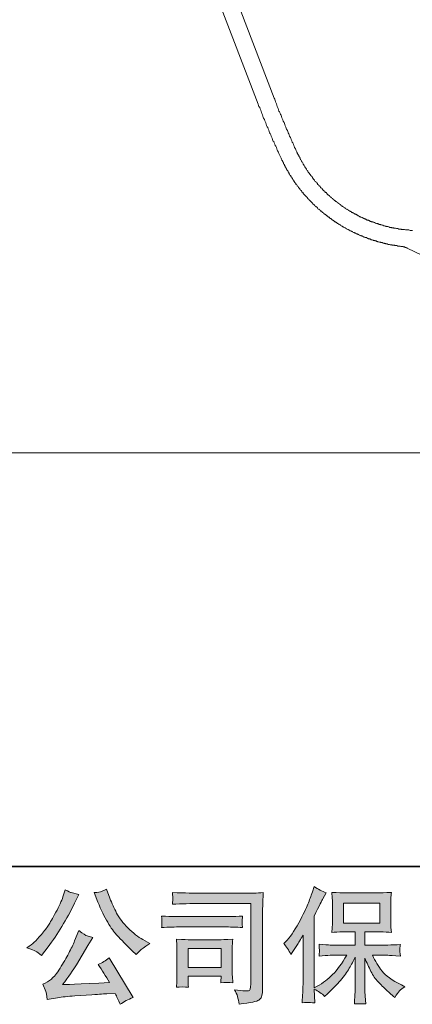
# Model space of a CAD drawing. Units: inches. Extents: x 141.8 to 229.8, y -218.3 to -153.9.
# Drawn here: x 151 to 157.6, y -218.2 to -201.9 of the extents above; entities that cross this region are included whole.
import ezdxf

# ---------------------------------------------------------------- set-up
doc = ezdxf.new("R2010")
doc.units = ezdxf.units.IN
doc.header["$MEASUREMENT"] = 0
doc.layers.add('图层 1', color=7, linetype='Continuous')

msp = doc.modelspace()

# ---------------------------------------------------------------- hatches: boundary and pattern name
at = {"layer": '图层 1'}
h = msp.add_hatch(color=256, dxfattribs=at)
h.dxf.hatch_style = 2
edge = h.paths.add_edge_path()
edge.add_spline(control_points=[(152.344, -216.532), (152.396, -216.663), (152.45, -216.775), (152.506, -216.869), (152.562, -216.962), (152.609, -217.031), (152.649, -217.073), (152.689, -217.116), (152.777, -217.205), (152.912, -217.34), (152.912, -217.34), (152.978, -217.406), (152.978, -217.406), (152.978, -217.406), (153.048, -217.334), (153.048, -217.334), (153.058, -217.323), (153.11, -217.286), (153.203, -217.222), (153.203, -217.222), (153.09, -217.156), (153.09, -217.156), (153.01, -217.111), (152.928, -217.047), (152.844, -216.964), (152.76, -216.881), (152.696, -216.798), (152.654, -216.716), (152.611, -216.634), (152.574, -216.552), (152.542, -216.468), (152.542, -216.468), (152.484, -216.319), (152.484, -216.319), (152.484, -216.319), (152.403, -216.356), (152.403, -216.356), (152.388, -216.364), (152.347, -216.371), (152.279, -216.375), (152.279, -216.375), (152.344, -216.532), (152.344, -216.532)], knot_values=[0, 0, 0, 0, 1, 1, 1, 2, 2, 2, 3, 3, 3, 4, 4, 4, 5, 5, 5, 6, 6, 6, 7, 7, 7, 8, 8, 8, 9, 9, 9, 10, 10, 10, 11, 11, 11, 12, 12, 12, 13, 13, 13, 14, 14, 14, 14], degree=3, periodic=0)
edge = h.paths.add_edge_path()
edge.add_spline(control_points=[(151.309, -217.348), (151.335, -217.363), (151.367, -217.387), (151.407, -217.419), (151.407, -217.419), (151.515, -217.278), (151.515, -217.278), (151.676, -217.066), (151.823, -216.823), (151.957, -216.55), (151.957, -216.55), (152.027, -216.406), (152.027, -216.406), (152.027, -216.406), (151.899, -216.375), (151.899, -216.375), (151.888, -216.373), (151.855, -216.358), (151.8, -216.327), (151.8, -216.327), (151.763, -216.443), (151.763, -216.443), (151.739, -216.515), (151.7, -216.601), (151.645, -216.702), (151.59, -216.803), (151.548, -216.876), (151.521, -216.918), (151.493, -216.961), (151.455, -217.011), (151.405, -217.07), (151.355, -217.129), (151.316, -217.171), (151.287, -217.197), (151.258, -217.224), (151.218, -217.256), (151.165, -217.295), (151.236, -217.315), (151.284, -217.333), (151.309, -217.348)], knot_values=[0, 0, 0, 0, 1, 1, 1, 2, 2, 2, 3, 3, 3, 4, 4, 4, 5, 5, 5, 6, 6, 6, 7, 7, 7, 8, 8, 8, 9, 9, 9, 10, 10, 10, 11, 11, 11, 12, 12, 12, 13, 13, 13, 13], degree=3, periodic=0)
edge = h.paths.add_edge_path()
edge.add_spline(control_points=[(151.957, -217.177), (151.932, -217.237), (151.9, -217.306), (151.859, -217.383), (151.818, -217.461), (151.77, -217.543), (151.715, -217.63), (151.66, -217.718), (151.612, -217.778), (151.57, -217.812), (151.528, -217.846), (151.481, -217.875), (151.43, -217.898), (151.43, -217.898), (151.477, -218.02), (151.477, -218.02), (151.483, -218.034), (151.491, -218.077), (151.502, -218.15), (151.502, -218.15), (151.672, -218.121), (151.672, -218.121), (151.745, -218.109), (151.841, -218.099), (151.961, -218.09), (151.961, -218.09), (152.244, -218.072), (152.244, -218.072), (152.377, -218.062), (152.459, -218.057), (152.49, -218.055), (152.49, -218.055), (152.629, -218.051), (152.629, -218.051), (152.656, -218.103), (152.684, -218.163), (152.711, -218.231), (152.775, -218.187), (152.847, -218.15), (152.928, -218.119), (152.928, -218.119), (152.53, -217.46), (152.53, -217.46), (152.472, -217.507), (152.411, -217.543), (152.348, -217.569), (152.41, -217.663), (152.473, -217.764), (152.538, -217.871), (152.024, -217.893), (151.763, -217.904), (151.756, -217.904), (151.856, -217.771), (151.932, -217.661), (151.986, -217.576), (151.986, -217.576), (152.176, -217.253), (152.176, -217.253), (152.176, -217.253), (152.257, -217.123), (152.257, -217.123), (152.257, -217.123), (152.166, -217.094), (152.166, -217.094), (152.144, -217.089), (152.097, -217.059), (152.025, -217.005), (152.025, -217.005), (151.957, -217.177), (151.957, -217.177)], knot_values=[0, 0, 0, 0, 1, 1, 1, 2, 2, 2, 3, 3, 3, 4, 4, 4, 5, 5, 5, 6, 6, 6, 7, 7, 7, 8, 8, 8, 9, 9, 9, 10, 10, 10, 11, 11, 11, 12, 12, 12, 13, 13, 13, 14, 14, 14, 15, 15, 15, 16, 16, 16, 17, 17, 17, 18, 18, 18, 19, 19, 19, 20, 20, 20, 21, 21, 21, 22, 22, 22, 23, 23, 23, 23], degree=3, periodic=0)
h = msp.add_hatch(color=256, dxfattribs=at)
h.dxf.hatch_style = 2
edge = h.paths.add_edge_path()
edge.add_spline(control_points=[(154.043, -216.557), (154.043, -216.557), (154.88, -216.557), (154.88, -216.557), (154.88, -216.557), (154.88, -217.901), (154.88, -217.901), (154.88, -217.901), (154.878, -217.936), (154.878, -217.936), (154.876, -217.959), (154.873, -217.978), (154.867, -217.992), (154.86, -218.006), (154.836, -218.011), (154.793, -218.008), (154.738, -218.007), (154.677, -218.002), (154.609, -217.992), (154.634, -218.03), (154.652, -218.068), (154.662, -218.103), (154.672, -218.139), (154.681, -218.181), (154.688, -218.228), (154.88, -218.204), (154.989, -218.182), (155.015, -218.161), (155.04, -218.141), (155.055, -218.124), (155.059, -218.112), (155.063, -218.101), (155.067, -218.084), (155.071, -218.061), (155.074, -218.038), (155.075, -218.024), (155.075, -218.017), (155.075, -218.017), (155.075, -216.83), (155.075, -216.83), (155.075, -216.77), (155.077, -216.705), (155.079, -216.635), (155.081, -216.566), (155.084, -216.479), (155.088, -216.376), (154.98, -216.383), (154.878, -216.386), (154.783, -216.386), (154.783, -216.386), (154.045, -216.386), (154.045, -216.386), (153.95, -216.386), (153.795, -216.382), (153.58, -216.374), (153.585, -216.427), (153.588, -216.46), (153.588, -216.473), (153.586, -216.483), (153.584, -216.515), (153.58, -216.57), (153.734, -216.561), (153.888, -216.557), (154.043, -216.557)], knot_values=[0, 0, 0, 0, 1, 1, 1, 2, 2, 2, 3, 3, 3, 4, 4, 4, 5, 5, 5, 6, 6, 6, 7, 7, 7, 8, 8, 8, 9, 9, 9, 10, 10, 10, 11, 11, 11, 12, 12, 12, 13, 13, 13, 14, 14, 14, 15, 15, 15, 16, 16, 16, 17, 17, 17, 18, 18, 18, 19, 19, 19, 20, 20, 20, 21, 21, 21, 21], degree=3, periodic=0)
edge = h.paths.add_edge_path()
edge.add_spline(control_points=[(153.725, -216.946), (153.725, -216.946), (154.436, -216.946), (154.436, -216.946), (154.533, -216.946), (154.636, -216.949), (154.746, -216.956), (154.746, -216.956), (154.74, -216.898), (154.74, -216.898), (154.739, -216.898), (154.739, -216.885), (154.74, -216.86), (154.74, -216.86), (154.74, -216.827), (154.74, -216.827), (154.74, -216.814), (154.742, -216.794), (154.746, -216.765), (154.579, -216.772), (154.477, -216.775), (154.44, -216.775), (154.44, -216.775), (153.727, -216.775), (153.727, -216.775), (153.687, -216.775), (153.578, -216.772), (153.4, -216.765), (153.403, -216.817), (153.405, -216.849), (153.407, -216.863), (153.407, -216.874), (153.407, -216.886), (153.406, -216.898), (153.405, -216.909), (153.403, -216.929), (153.4, -216.956), (153.515, -216.949), (153.623, -216.946), (153.725, -216.946)], knot_values=[0, 0, 0, 0, 1, 1, 1, 2, 2, 2, 3, 3, 3, 4, 4, 4, 5, 5, 5, 6, 6, 6, 7, 7, 7, 8, 8, 8, 9, 9, 9, 10, 10, 10, 11, 11, 11, 12, 12, 12, 13, 13, 13, 13], degree=3, periodic=0)
edge = h.paths.add_edge_path()
edge.add_spline(control_points=[(153.847, -217.948), (153.843, -217.899), (153.841, -217.862), (153.841, -217.839), (153.841, -217.839), (153.841, -217.764), (153.841, -217.764), (153.841, -217.764), (154.389, -217.764), (154.389, -217.764), (154.389, -217.764), (154.389, -217.791), (154.389, -217.791), (154.389, -217.794), (154.389, -217.804), (154.386, -217.821), (154.384, -217.838), (154.383, -217.855), (154.383, -217.872), (154.447, -217.864), (154.514, -217.864), (154.582, -217.872), (154.582, -217.872), (154.576, -217.764), (154.576, -217.764), (154.575, -217.744), (154.574, -217.711), (154.574, -217.665), (154.574, -217.665), (154.574, -217.348), (154.574, -217.348), (154.574, -217.312), (154.575, -217.281), (154.575, -217.255), (154.576, -217.228), (154.578, -217.193), (154.582, -217.148), (154.46, -217.155), (154.386, -217.158), (154.358, -217.158), (154.358, -217.158), (153.868, -217.158), (153.868, -217.158), (153.844, -217.158), (153.77, -217.155), (153.646, -217.148), (153.646, -217.148), (153.654, -217.254), (153.654, -217.254), (153.655, -217.27), (153.656, -217.304), (153.656, -217.354), (153.656, -217.354), (153.656, -217.733), (153.656, -217.733), (153.656, -217.779), (153.655, -217.815), (153.654, -217.841), (153.653, -217.867), (153.65, -217.903), (153.646, -217.948), (153.711, -217.94), (153.778, -217.94), (153.847, -217.948)], knot_values=[0, 0, 0, 0, 1, 1, 1, 2, 2, 2, 3, 3, 3, 4, 4, 4, 5, 5, 5, 6, 6, 6, 7, 7, 7, 8, 8, 8, 9, 9, 9, 10, 10, 10, 11, 11, 11, 12, 12, 12, 13, 13, 13, 14, 14, 14, 15, 15, 15, 16, 16, 16, 17, 17, 17, 18, 18, 18, 19, 19, 19, 20, 20, 20, 21, 21, 21, 21], degree=3, periodic=0)
h.paths.add_polyline_path([(153.841, -217.304), (154.389, -217.304), (154.389, -217.618), (153.841, -217.618)])
h = msp.add_hatch(color=256, dxfattribs=at)
h.dxf.hatch_style = 2
edge = h.paths.add_edge_path()
edge.add_spline(control_points=[(155.429, -217.223), (155.429, -217.223), (155.46, -217.192), (155.46, -217.192), (155.529, -217.123), (155.602, -217.018), (155.678, -216.878), (155.755, -216.737), (155.806, -216.634), (155.831, -216.568), (155.856, -216.502), (155.881, -216.433), (155.905, -216.363), (155.905, -216.363), (155.934, -216.272), (155.934, -216.272), (155.999, -216.319), (156.065, -216.355), (156.132, -216.38), (156.132, -216.38), (156.079, -216.481), (156.079, -216.481), (156.069, -216.497), (156.021, -216.592), (155.934, -216.764), (155.934, -216.764), (155.934, -217.959), (155.934, -217.959), (155.934, -217.959), (155.982, -217.932), (155.982, -217.932), (156.08, -217.877), (156.167, -217.811), (156.241, -217.736), (156.316, -217.66), (156.395, -217.554), (156.477, -217.417), (156.477, -217.417), (156.199, -217.417), (156.199, -217.417), (156.15, -217.417), (156.089, -217.421), (156.017, -217.43), (156.018, -217.405), (156.019, -217.386), (156.021, -217.37), (156.022, -217.355), (156.022, -217.343), (156.021, -217.334), (156.021, -217.325), (156.019, -217.291), (156.015, -217.232), (156.108, -217.242), (156.169, -217.246), (156.199, -217.246), (156.199, -217.246), (156.615, -217.246), (156.615, -217.246), (156.615, -217.246), (156.615, -217.029), (156.615, -217.029), (156.615, -217.029), (156.417, -217.029), (156.417, -217.029), (156.341, -217.029), (156.278, -217.032), (156.227, -217.039), (156.231, -217.001), (156.234, -216.972), (156.235, -216.952), (156.236, -216.932), (156.237, -216.905), (156.237, -216.872), (156.237, -216.872), (156.237, -216.546), (156.237, -216.546), (156.237, -216.506), (156.236, -216.478), (156.235, -216.464), (156.235, -216.464), (156.227, -216.371), (156.227, -216.371), (156.34, -216.377), (156.403, -216.381), (156.417, -216.381), (156.417, -216.381), (157.024, -216.381), (157.024, -216.381), (157.037, -216.381), (157.102, -216.377), (157.218, -216.371), (157.212, -216.412), (157.209, -216.444), (157.209, -216.468), (157.208, -216.49), (157.207, -216.517), (157.207, -216.546), (157.207, -216.546), (157.207, -216.872), (157.207, -216.872), (157.207, -216.915), (157.208, -216.942), (157.209, -216.954), (157.209, -216.954), (157.218, -217.039), (157.218, -217.039), (157.167, -217.032), (157.101, -217.029), (157.022, -217.029), (157.022, -217.029), (156.777, -217.029), (156.777, -217.029), (156.777, -217.029), (156.777, -217.246), (156.777, -217.246), (156.777, -217.246), (157.156, -217.246), (157.156, -217.246), (157.222, -217.246), (157.293, -217.243), (157.369, -217.236), (157.363, -217.265), (157.36, -217.286), (157.357, -217.299), (157.355, -217.312), (157.355, -217.322), (157.355, -217.33), (157.356, -217.337), (157.36, -217.371), (157.369, -217.432), (157.253, -217.422), (157.182, -217.417), (157.156, -217.417), (157.156, -217.417), (156.901, -217.417), (156.901, -217.417), (156.947, -217.514), (157, -217.6), (157.061, -217.678), (157.121, -217.755), (157.229, -217.832), (157.383, -217.909), (157.383, -217.909), (157.439, -217.938), (157.439, -217.938), (157.402, -217.963), (157.373, -217.986), (157.352, -218.008), (157.331, -218.03), (157.306, -218.066), (157.275, -218.116), (157.275, -218.116), (157.247, -218.093), (157.247, -218.093), (157.231, -218.082), (157.197, -218.051), (157.143, -218.001), (157.088, -217.951), (157.039, -217.903), (156.996, -217.858), (156.952, -217.812), (156.912, -217.754), (156.877, -217.685), (156.841, -217.615), (156.808, -217.541), (156.777, -217.463), (156.777, -217.463), (156.777, -217.986), (156.777, -217.986), (156.777, -218.026), (156.779, -218.061), (156.781, -218.093), (156.781, -218.093), (156.792, -218.225), (156.792, -218.225), (156.762, -218.224), (156.739, -218.223), (156.724, -218.221), (156.709, -218.22), (156.668, -218.221), (156.602, -218.225), (156.605, -218.172), (156.608, -218.126), (156.611, -218.09), (156.613, -218.053), (156.615, -218.019), (156.615, -217.986), (156.615, -217.986), (156.615, -217.448), (156.615, -217.448), (156.586, -217.509), (156.553, -217.57), (156.518, -217.633), (156.482, -217.696), (156.434, -217.762), (156.373, -217.833), (156.312, -217.903), (156.24, -217.977), (156.154, -218.056), (156.154, -218.056), (156.107, -218.099), (156.107, -218.099), (156.063, -218.052), (156.005, -218.013), (155.933, -217.979), (155.933, -217.979), (155.948, -218.207), (155.948, -218.207), (155.884, -218.203), (155.847, -218.2), (155.835, -218.199), (155.824, -218.199), (155.79, -218.201), (155.735, -218.207), (155.739, -218.139), (155.742, -218.084), (155.745, -218.039), (155.748, -217.995), (155.749, -217.95), (155.749, -217.903), (155.749, -217.903), (155.749, -217.082), (155.749, -217.082), (155.709, -217.154), (155.675, -217.212), (155.646, -217.256), (155.646, -217.256), (155.582, -217.353), (155.582, -217.353), (155.582, -217.353), (155.549, -217.405), (155.549, -217.405), (155.512, -217.332), (155.472, -217.271), (155.429, -217.223)], knot_values=[0, 0, 0, 0, 1, 1, 1, 2, 2, 2, 3, 3, 3, 4, 4, 4, 5, 5, 5, 6, 6, 6, 7, 7, 7, 8, 8, 8, 9, 9, 9, 10, 10, 10, 11, 11, 11, 12, 12, 12, 13, 13, 13, 14, 14, 14, 15, 15, 15, 16, 16, 16, 17, 17, 17, 18, 18, 18, 19, 19, 19, 20, 20, 20, 21, 21, 21, 22, 22, 22, 23, 23, 23, 24, 24, 24, 25, 25, 25, 26, 26, 26, 27, 27, 27, 28, 28, 28, 29, 29, 29, 30, 30, 30, 31, 31, 31, 32, 32, 32, 33, 33, 33, 34, 34, 34, 35, 35, 35, 36, 36, 36, 37, 37, 37, 38, 38, 38, 39, 39, 39, 40, 40, 40, 41, 41, 41, 42, 42, 42, 43, 43, 43, 44, 44, 44, 45, 45, 45, 46, 46, 46, 47, 47, 47, 48, 48, 48, 49, 49, 49, 50, 50, 50, 51, 51, 51, 52, 52, 52, 53, 53, 53, 54, 54, 54, 55, 55, 55, 56, 56, 56, 57, 57, 57, 58, 58, 58, 59, 59, 59, 60, 60, 60, 61, 61, 61, 62, 62, 62, 63, 63, 63, 64, 64, 64, 65, 65, 65, 66, 66, 66, 67, 67, 67, 68, 68, 68, 69, 69, 69, 70, 70, 70, 71, 71, 71, 72, 72, 72, 73, 73, 73, 74, 74, 74, 75, 75, 75, 76, 76, 76, 77, 77, 77, 78, 78, 78, 78], degree=3, periodic=0)
h.paths.add_polyline_path([(156.422, -216.883), (157.023, -216.883), (157.023, -216.552), (156.422, -216.552)])

# ---------------------------------------------------------------- linework, layer by layer
at = {"layer": '图层 1', "lineweight": 35}
msp.add_lwpolyline([(229.753, -215.939), (141.754, -215.939), (141.754, -158.938), (229.753, -158.938), (229.753, -215.939)], dxfattribs=at)
at = {"layer": '图层 1', "lineweight": 9}
for points in [[(152.051, -195.569), (155.004, -203.279)], [(152.318, -195.47), (155.271, -203.18)], [(155.004, -203.279), (155.011, -203.3), (155.018, -203.314), (155.032, -203.335), (155.039, -203.356), (155.046, -203.377), (155.053, -203.398), (155.06, -203.413), (155.067, -203.434), (155.074, -203.455), (155.081, -203.476), (155.088, -203.497), (155.095, -203.511), (155.109, -203.532), (155.116, -203.554), (155.124, -203.575), (155.131, -203.589), (155.137, -203.61), (155.145, -203.631), (155.152, -203.653), (155.166, -203.666), (155.173, -203.687), (155.18, -203.709), (155.187, -203.73), (155.194, -203.751), (155.201, -203.765), (155.215, -203.787), (155.222, -203.808), (155.229, -203.829), (155.236, -203.843), (155.244, -203.864), (155.25, -203.885), (155.265, -203.9), (155.271, -203.92), (155.279, -203.942), (155.286, -203.963), (155.299, -203.977), (155.307, -203.998), (155.314, -204.019), (155.321, -204.041), (155.328, -204.055), (155.342, -204.076), (155.349, -204.097), (155.356, -204.118), (155.363, -204.132), (155.377, -204.153), (155.384, -204.175), (155.391, -204.189)], [(155.271, -203.18), (155.279, -203.194), (155.286, -203.215), (155.293, -203.237), (155.299, -203.251), (155.307, -203.272), (155.314, -203.293), (155.321, -203.314), (155.328, -203.328), (155.335, -203.349), (155.342, -203.371), (155.349, -203.391), (155.356, -203.406), (155.37, -203.427), (155.377, -203.448), (155.384, -203.462), (155.391, -203.483), (155.398, -203.504), (155.406, -203.526), (155.412, -203.54), (155.419, -203.561), (155.434, -203.582), (155.441, -203.596), (155.448, -203.617), (155.455, -203.639), (155.462, -203.66), (155.469, -203.674), (155.476, -203.695), (155.49, -203.716), (155.497, -203.73), (155.504, -203.751), (155.511, -203.773), (155.519, -203.787), (155.525, -203.808), (155.54, -203.829), (155.546, -203.843), (155.554, -203.864), (155.561, -203.885), (155.567, -203.906), (155.582, -203.92), (155.589, -203.942), (155.596, -203.963), (155.603, -203.977), (155.609, -203.998), (155.624, -204.019), (155.631, -204.033), (155.638, -204.055), (155.645, -204.076)], [(155.645, -204.076), (155.652, -204.083), (155.652, -204.09), (155.659, -204.097), (155.659, -204.104), (155.666, -204.111), (155.666, -204.118), (155.673, -204.125), (155.68, -204.132), (155.68, -204.139), (155.687, -204.146), (155.687, -204.153), (155.694, -204.16), (155.694, -204.167), (155.702, -204.175), (155.702, -204.181), (155.708, -204.195), (155.708, -204.203), (155.716, -204.21), (155.722, -204.217), (155.722, -204.224), (155.729, -204.231), (155.729, -204.238), (155.737, -204.245), (155.744, -204.252), (155.744, -204.259), (155.751, -204.266), (155.751, -204.273), (155.758, -204.28), (155.765, -204.288), (155.765, -204.294), (155.772, -204.302), (155.772, -204.308), (155.779, -204.316), (155.786, -204.323), (155.786, -204.33), (155.793, -204.337), (155.8, -204.344), (155.8, -204.351), (155.807, -204.358), (155.807, -204.365), (155.814, -204.372), (155.821, -204.379), (155.821, -204.386), (155.829, -204.393), (155.835, -204.4), (155.835, -204.407), (155.842, -204.415), (155.849, -204.421), (155.856, -204.428), (155.856, -204.435), (155.864, -204.443), (155.871, -204.45), (155.871, -204.457), (155.877, -204.464), (155.884, -204.47), (155.892, -204.478), (155.899, -204.485), (155.906, -204.492), (155.906, -204.499), (155.913, -204.506), (155.92, -204.513), (155.92, -204.52), (155.927, -204.527), (155.934, -204.534), (155.941, -204.541), (155.941, -204.548), (155.948, -204.555), (155.955, -204.562), (155.962, -204.562), (155.962, -204.569), (155.969, -204.577), (155.976, -204.583), (155.983, -204.591), (155.99, -204.598), (155.99, -204.605), (155.997, -204.612), (156.004, -204.619), (156.012, -204.626), (156.019, -204.633), (156.026, -204.64), (156.033, -204.647), (156.039, -204.654), (156.039, -204.661), (156.047, -204.668), (156.054, -204.675), (156.061, -204.675), (156.068, -204.682), (156.075, -204.689), (156.075, -204.696), (156.082, -204.704), (156.089, -204.71), (156.096, -204.718), (156.103, -204.718), (156.11, -204.725), (156.11, -204.732), (156.117, -204.739), (156.124, -204.746), (156.131, -204.746), (156.139, -204.753), (156.146, -204.76), (156.152, -204.767), (156.152, -204.774), (156.159, -204.781), (156.167, -204.781), (156.174, -204.788), (156.181, -204.795), (156.188, -204.802), (156.195, -204.809), (156.202, -204.809), (156.202, -204.817), (156.209, -204.823), (156.216, -204.83), (156.223, -204.83), (156.23, -204.837), (156.237, -204.845), (156.244, -204.852), (156.251, -204.859), (156.258, -204.859), (156.265, -204.866), (156.265, -204.873), (156.272, -204.88), (156.279, -204.88), (156.286, -204.887), (156.294, -204.894), (156.301, -204.894), (156.308, -204.901), (156.314, -204.908), (156.322, -204.915), (156.329, -204.915), (156.336, -204.922), (156.343, -204.929), (156.35, -204.929), (156.357, -204.936), (156.364, -204.943), (156.371, -204.95), (156.378, -204.95), (156.378, -204.957), (156.385, -204.964), (156.392, -204.964), (156.399, -204.971), (156.407, -204.979), (156.413, -204.979), (156.42, -204.985), (156.427, -204.993), (156.434, -204.993), (156.441, -204.999), (156.449, -205.007), (156.456, -205.007), (156.462, -205.014), (156.47, -205.021), (156.477, -205.021), (156.484, -205.028), (156.491, -205.035), (156.498, -205.035), (156.505, -205.042), (156.512, -205.042), (156.519, -205.049), (156.526, -205.056), (156.533, -205.056), (156.54, -205.063), (156.547, -205.063), (156.554, -205.07), (156.561, -205.077), (156.569, -205.077), (156.575, -205.084), (156.582, -205.084), (156.596, -205.092), (156.604, -205.098), (156.611, -205.098), (156.618, -205.106), (156.625, -205.106), (156.632, -205.112), (156.639, -205.112), (156.646, -205.12), (156.653, -205.12), (156.66, -205.127), (156.667, -205.134), (156.674, -205.134), (156.681, -205.141), (156.688, -205.141), (156.695, -205.148), (156.702, -205.148), (156.709, -205.155), (156.717, -205.155), (156.724, -205.162), (156.737, -205.162), (156.745, -205.169), (156.751, -205.169), (156.759, -205.176), (156.766, -205.176), (156.773, -205.183), (156.78, -205.183), (156.787, -205.19), (156.794, -205.19), (156.801, -205.197), (156.808, -205.197), (156.815, -205.204), (156.829, -205.204), (156.836, -205.204), (156.843, -205.211), (156.85, -205.211), (156.857, -205.219), (156.864, -205.219), (156.871, -205.225), (156.879, -205.225), (156.886, -205.232), (156.892, -205.232), (156.907, -205.232), (156.914, -205.239), (156.921, -205.239), (156.928, -205.246), (156.935, -205.246), (156.942, -205.246), (156.949, -205.254), (156.956, -205.254), (156.97, -205.261), (156.977, -205.261), (156.984, -205.261), (156.991, -205.268), (156.999, -205.268), (157.005, -205.268), (157.012, -205.275), (157.02, -205.275), (157.034, -205.275), (157.041, -205.282), (157.047, -205.282), (157.055, -205.282), (157.062, -205.289), (157.069, -205.289), (157.076, -205.289), (157.09, -205.296), (157.097, -205.296), (157.104, -205.296), (157.111, -205.303), (157.118, -205.303), (157.125, -205.303), (157.132, -205.31), (157.146, -205.31), (157.154, -205.31), (157.16, -205.31), (157.167, -205.317), (157.174, -205.317), (157.181, -205.317), (157.188, -205.324), (157.203, -205.324), (157.21, -205.324), (157.217, -205.324), (157.224, -205.331), (157.231, -205.331), (157.238, -205.331), (157.252, -205.331), (157.259, -205.338), (157.266, -205.338), (157.273, -205.338), (157.28, -205.338), (157.287, -205.338), (157.301, -205.345), (157.308, -205.345), (157.315, -205.345), (157.322, -205.345), (157.33, -205.345), (157.337, -205.352), (157.351, -205.352), (157.357, -205.352), (157.365, -205.352), (157.372, -205.352), (157.379, -205.352), (157.386, -205.359), (157.4, -205.359), (157.407, -205.359), (157.414, -205.359), (157.421, -205.359), (157.428, -205.359), (157.435, -205.359), (157.449, -205.366), (157.456, -205.366), (157.464, -205.366)], [(155.391, -204.189), (155.398, -204.203), (155.398, -204.21), (155.406, -204.217), (155.406, -204.224), (155.412, -204.231), (155.412, -204.238), (155.419, -204.245), (155.427, -204.252), (155.427, -204.266), (155.434, -204.273), (155.434, -204.28), (155.441, -204.288), (155.441, -204.294), (155.448, -204.302), (155.455, -204.308), (155.455, -204.316), (155.462, -204.33), (155.462, -204.337), (155.469, -204.344), (155.476, -204.351), (155.476, -204.358), (155.483, -204.365), (155.483, -204.372), (155.49, -204.379), (155.497, -204.386), (155.497, -204.393), (155.504, -204.4), (155.511, -204.415), (155.511, -204.421), (155.519, -204.428), (155.519, -204.435), (155.525, -204.443), (155.532, -204.45), (155.532, -204.457), (155.54, -204.464), (155.546, -204.47), (155.546, -204.478), (155.554, -204.485), (155.561, -204.492), (155.561, -204.499), (155.567, -204.506), (155.574, -204.513), (155.582, -204.527), (155.582, -204.534), (155.589, -204.541), (155.596, -204.548), (155.596, -204.555), (155.603, -204.562), (155.609, -204.569), (155.609, -204.577), (155.617, -204.583), (155.624, -204.591), (155.631, -204.598), (155.631, -204.605), (155.638, -204.612), (155.645, -204.619), (155.652, -204.626), (155.652, -204.633), (155.659, -204.64), (155.666, -204.647), (155.673, -204.654), (155.673, -204.661), (155.68, -204.668), (155.687, -204.675), (155.694, -204.682), (155.694, -204.689), (155.702, -204.696), (155.708, -204.704), (155.716, -204.71), (155.722, -204.718), (155.722, -204.725), (155.729, -204.732), (155.737, -204.739), (155.744, -204.746), (155.751, -204.753), (155.751, -204.76), (155.758, -204.767), (155.765, -204.774), (155.772, -204.781), (155.779, -204.788), (155.786, -204.795), (155.793, -204.802), (155.8, -204.809), (155.807, -204.817), (155.814, -204.823), (155.821, -204.83), (155.821, -204.837), (155.829, -204.845), (155.835, -204.852), (155.842, -204.859), (155.849, -204.866), (155.856, -204.873), (155.864, -204.88), (155.871, -204.887), (155.877, -204.894), (155.884, -204.901), (155.892, -204.908), (155.899, -204.915), (155.906, -204.922), (155.913, -204.929), (155.913, -204.936), (155.92, -204.936), (155.927, -204.943), (155.934, -204.95), (155.941, -204.957), (155.948, -204.964), (155.955, -204.971), (155.962, -204.979), (155.969, -204.985), (155.976, -204.985), (155.983, -204.993), (155.99, -204.999), (155.99, -205.007), (155.997, -205.014), (156.004, -205.021), (156.012, -205.021), (156.019, -205.028), (156.026, -205.035), (156.033, -205.042), (156.039, -205.049), (156.047, -205.056), (156.054, -205.056), (156.061, -205.063), (156.068, -205.07), (156.075, -205.077), (156.082, -205.084), (156.089, -205.084), (156.096, -205.092), (156.103, -205.098), (156.11, -205.106), (156.117, -205.112), (156.124, -205.112), (156.131, -205.12), (156.139, -205.127), (156.146, -205.134), (156.152, -205.134), (156.159, -205.141), (156.167, -205.148), (156.174, -205.155), (156.181, -205.155), (156.188, -205.162), (156.195, -205.169), (156.202, -205.176), (156.209, -205.176), (156.216, -205.183), (156.223, -205.19), (156.23, -205.197), (156.237, -205.197), (156.244, -205.204), (156.251, -205.211), (156.258, -205.211), (156.265, -205.219), (156.272, -205.225), (156.279, -205.232), (156.286, -205.232), (156.294, -205.239), (156.301, -205.246), (156.308, -205.246), (156.314, -205.254), (156.322, -205.261), (156.329, -205.261), (156.336, -205.268), (156.35, -205.275), (156.357, -205.275), (156.364, -205.282), (156.371, -205.289), (156.378, -205.289), (156.385, -205.296), (156.392, -205.303), (156.399, -205.303), (156.407, -205.31), (156.413, -205.317), (156.42, -205.317), (156.427, -205.324), (156.434, -205.324), (156.449, -205.331), (156.456, -205.338), (156.462, -205.338), (156.47, -205.345), (156.477, -205.352), (156.484, -205.352), (156.491, -205.359), (156.498, -205.359), (156.505, -205.366), (156.512, -205.366), (156.526, -205.374), (156.533, -205.381), (156.54, -205.381), (156.547, -205.388), (156.554, -205.388), (156.561, -205.395), (156.569, -205.395), (156.575, -205.402), (156.589, -205.409), (156.596, -205.409), (156.604, -205.416), (156.611, -205.416), (156.618, -205.423), (156.625, -205.423), (156.632, -205.43), (156.646, -205.43), (156.653, -205.437), (156.66, -205.437), (156.667, -205.444), (156.674, -205.444), (156.681, -205.451), (156.688, -205.451), (156.702, -205.458), (156.709, -205.458), (156.717, -205.465), (156.724, -205.465), (156.73, -205.472), (156.737, -205.472), (156.751, -205.479), (156.759, -205.479), (156.766, -205.487), (156.773, -205.487), (156.78, -205.493), (156.787, -205.493), (156.801, -205.493), (156.808, -205.5), (156.815, -205.5), (156.822, -205.508), (156.829, -205.508), (156.836, -205.514), (156.85, -205.514), (156.857, -205.514), (156.864, -205.522), (156.871, -205.522), (156.879, -205.529), (156.892, -205.529), (156.9, -205.529), (156.907, -205.536), (156.914, -205.536), (156.921, -205.543), (156.935, -205.543), (156.942, -205.543), (156.949, -205.55), (156.956, -205.55), (156.963, -205.55), (156.977, -205.557), (156.984, -205.557), (156.991, -205.564), (156.999, -205.564), (157.005, -205.564), (157.02, -205.571), (157.026, -205.571), (157.034, -205.571), (157.041, -205.578), (157.047, -205.578), (157.062, -205.578), (157.069, -205.578), (157.076, -205.585), (157.083, -205.585), (157.097, -205.585), (157.104, -205.592), (157.111, -205.592), (157.118, -205.592), (157.125, -205.6), (157.139, -205.6), (157.146, -205.6), (157.154, -205.6), (157.16, -205.606), (157.174, -205.606), (157.181, -205.606), (157.188, -205.606), (157.196, -205.613), (157.21, -205.613), (157.217, -205.613), (157.224, -205.613), (157.231, -205.621), (157.238, -205.621), (157.252, -205.621), (157.259, -205.621), (157.266, -205.621), (157.273, -205.627), (157.287, -205.627), (157.294, -205.627), (157.301, -205.627), (157.308, -205.627), (157.322, -205.634), (157.33, -205.634), (157.337, -205.634), (157.344, -205.634), (157.357, -205.634), (157.365, -205.634), (157.372, -205.642), (157.379, -205.642), (157.393, -205.642)], [(157.464, -205.366), (157.484, -205.366), (157.506, -205.366), (157.527, -205.374), (157.548, -205.374), (157.569, -205.374)], [(157.478, -205.67), (157.478, -205.663), (157.47, -205.663), (157.464, -205.663), (157.464, -205.656), (157.456, -205.656), (157.449, -205.656), (157.442, -205.656), (157.442, -205.648), (157.435, -205.648), (157.428, -205.648), (157.421, -205.648), (157.414, -205.648), (157.414, -205.642), (157.407, -205.642), (157.4, -205.642), (157.393, -205.642)], [(157.478, -205.67), (158.084, -205.959)]]:
    msp.add_lwpolyline(points, dxfattribs=at)
at = {"layer": '图层 1', "lineweight": 5}
msp.add_lwpolyline([(145.094, -209.072), (161.118, -209.072)], dxfattribs=at)
at = {"layer": '图层 1', "lineweight": 0}
for points in [[(156.422, -216.883), (157.023, -216.883), (157.023, -216.552), (156.422, -216.552), (156.422, -216.883)], [(153.841, -217.304), (154.389, -217.304), (154.389, -217.618), (153.841, -217.618), (153.841, -217.304)]]:
    msp.add_lwpolyline(points, dxfattribs=at)
for points, knots in [([(151.309, -217.348), (151.335, -217.363), (151.367, -217.387), (151.407, -217.419), (151.407, -217.419), (151.515, -217.278), (151.515, -217.278), (151.676, -217.066), (151.823, -216.823), (151.957, -216.55), (151.957, -216.55), (152.027, -216.406), (152.027, -216.406), (152.027, -216.406), (151.899, -216.375), (151.899, -216.375), (151.888, -216.373), (151.855, -216.358), (151.8, -216.327), (151.8, -216.327), (151.763, -216.443), (151.763, -216.443), (151.739, -216.515), (151.7, -216.601), (151.645, -216.702), (151.59, -216.803), (151.548, -216.876), (151.521, -216.918), (151.493, -216.961), (151.455, -217.011), (151.405, -217.07), (151.355, -217.129), (151.316, -217.171), (151.287, -217.197), (151.258, -217.224), (151.218, -217.256), (151.165, -217.295), (151.236, -217.315), (151.284, -217.333), (151.309, -217.348)], [0, 0, 0, 0, 1, 1, 1, 2, 2, 2, 3, 3, 3, 4, 4, 4, 5, 5, 5, 6, 6, 6, 7, 7, 7, 8, 8, 8, 9, 9, 9, 10, 10, 10, 11, 11, 11, 12, 12, 12, 13, 13, 13, 13]), ([(152.344, -216.532), (152.396, -216.663), (152.45, -216.775), (152.506, -216.869), (152.562, -216.962), (152.609, -217.031), (152.649, -217.073), (152.689, -217.116), (152.777, -217.205), (152.912, -217.34), (152.912, -217.34), (152.978, -217.406), (152.978, -217.406), (152.978, -217.406), (153.048, -217.334), (153.048, -217.334), (153.058, -217.323), (153.11, -217.286), (153.203, -217.222), (153.203, -217.222), (153.09, -217.156), (153.09, -217.156), (153.01, -217.111), (152.928, -217.047), (152.844, -216.964), (152.76, -216.881), (152.696, -216.798), (152.654, -216.716), (152.611, -216.634), (152.574, -216.552), (152.542, -216.468), (152.542, -216.468), (152.484, -216.319), (152.484, -216.319), (152.484, -216.319), (152.403, -216.356), (152.403, -216.356), (152.388, -216.364), (152.347, -216.371), (152.279, -216.375), (152.279, -216.375), (152.344, -216.532), (152.344, -216.532)], [0, 0, 0, 0, 1, 1, 1, 2, 2, 2, 3, 3, 3, 4, 4, 4, 5, 5, 5, 6, 6, 6, 7, 7, 7, 8, 8, 8, 9, 9, 9, 10, 10, 10, 11, 11, 11, 12, 12, 12, 13, 13, 13, 14, 14, 14, 14]), ([(154.043, -216.557), (154.043, -216.557), (154.88, -216.557), (154.88, -216.557), (154.88, -216.557), (154.88, -217.901), (154.88, -217.901), (154.88, -217.901), (154.878, -217.936), (154.878, -217.936), (154.876, -217.959), (154.873, -217.978), (154.867, -217.992), (154.86, -218.006), (154.836, -218.011), (154.793, -218.008), (154.738, -218.007), (154.677, -218.002), (154.609, -217.992), (154.634, -218.03), (154.652, -218.068), (154.662, -218.103), (154.672, -218.139), (154.681, -218.181), (154.688, -218.228), (154.88, -218.204), (154.989, -218.182), (155.015, -218.161), (155.04, -218.141), (155.055, -218.124), (155.059, -218.112), (155.063, -218.101), (155.067, -218.084), (155.071, -218.061), (155.074, -218.038), (155.075, -218.024), (155.075, -218.017), (155.075, -218.017), (155.075, -216.83), (155.075, -216.83), (155.075, -216.77), (155.077, -216.705), (155.079, -216.635), (155.081, -216.566), (155.084, -216.479), (155.088, -216.376), (154.98, -216.383), (154.878, -216.386), (154.783, -216.386), (154.783, -216.386), (154.045, -216.386), (154.045, -216.386), (153.95, -216.386), (153.795, -216.382), (153.58, -216.374), (153.585, -216.427), (153.588, -216.46), (153.588, -216.473), (153.586, -216.483), (153.584, -216.515), (153.58, -216.57), (153.734, -216.561), (153.888, -216.557), (154.043, -216.557)], [0, 0, 0, 0, 1, 1, 1, 2, 2, 2, 3, 3, 3, 4, 4, 4, 5, 5, 5, 6, 6, 6, 7, 7, 7, 8, 8, 8, 9, 9, 9, 10, 10, 10, 11, 11, 11, 12, 12, 12, 13, 13, 13, 14, 14, 14, 15, 15, 15, 16, 16, 16, 17, 17, 17, 18, 18, 18, 19, 19, 19, 20, 20, 20, 21, 21, 21, 21]), ([(155.429, -217.223), (155.429, -217.223), (155.46, -217.192), (155.46, -217.192), (155.529, -217.123), (155.602, -217.018), (155.678, -216.878), (155.755, -216.737), (155.806, -216.634), (155.831, -216.568), (155.856, -216.502), (155.881, -216.433), (155.905, -216.363), (155.905, -216.363), (155.934, -216.272), (155.934, -216.272), (155.999, -216.319), (156.065, -216.355), (156.132, -216.38), (156.132, -216.38), (156.079, -216.481), (156.079, -216.481), (156.069, -216.497), (156.021, -216.592), (155.934, -216.764), (155.934, -216.764), (155.934, -217.959), (155.934, -217.959), (155.934, -217.959), (155.982, -217.932), (155.982, -217.932), (156.08, -217.877), (156.167, -217.811), (156.241, -217.736), (156.316, -217.66), (156.395, -217.554), (156.477, -217.417), (156.477, -217.417), (156.199, -217.417), (156.199, -217.417), (156.15, -217.417), (156.089, -217.421), (156.017, -217.43), (156.018, -217.405), (156.019, -217.386), (156.021, -217.37), (156.022, -217.355), (156.022, -217.343), (156.021, -217.334), (156.021, -217.325), (156.019, -217.291), (156.015, -217.232), (156.108, -217.242), (156.169, -217.246), (156.199, -217.246), (156.199, -217.246), (156.615, -217.246), (156.615, -217.246), (156.615, -217.246), (156.615, -217.029), (156.615, -217.029), (156.615, -217.029), (156.417, -217.029), (156.417, -217.029), (156.341, -217.029), (156.278, -217.032), (156.227, -217.039), (156.231, -217.001), (156.234, -216.972), (156.235, -216.952), (156.236, -216.932), (156.237, -216.905), (156.237, -216.872), (156.237, -216.872), (156.237, -216.546), (156.237, -216.546), (156.237, -216.506), (156.236, -216.478), (156.235, -216.464), (156.235, -216.464), (156.227, -216.371), (156.227, -216.371), (156.34, -216.377), (156.403, -216.381), (156.417, -216.381), (156.417, -216.381), (157.024, -216.381), (157.024, -216.381), (157.037, -216.381), (157.102, -216.377), (157.218, -216.371), (157.212, -216.412), (157.209, -216.444), (157.209, -216.468), (157.208, -216.49), (157.207, -216.517), (157.207, -216.546), (157.207, -216.546), (157.207, -216.872), (157.207, -216.872), (157.207, -216.915), (157.208, -216.942), (157.209, -216.954), (157.209, -216.954), (157.218, -217.039), (157.218, -217.039), (157.167, -217.032), (157.101, -217.029), (157.022, -217.029), (157.022, -217.029), (156.777, -217.029), (156.777, -217.029), (156.777, -217.029), (156.777, -217.246), (156.777, -217.246), (156.777, -217.246), (157.156, -217.246), (157.156, -217.246), (157.222, -217.246), (157.293, -217.243), (157.369, -217.236), (157.363, -217.265), (157.36, -217.286), (157.357, -217.299), (157.355, -217.312), (157.355, -217.322), (157.355, -217.33), (157.356, -217.337), (157.36, -217.371), (157.369, -217.432), (157.253, -217.422), (157.182, -217.417), (157.156, -217.417), (157.156, -217.417), (156.901, -217.417), (156.901, -217.417), (156.947, -217.514), (157, -217.6), (157.061, -217.678), (157.121, -217.755), (157.229, -217.832), (157.383, -217.909), (157.383, -217.909), (157.439, -217.938), (157.439, -217.938), (157.402, -217.963), (157.373, -217.986), (157.352, -218.008), (157.331, -218.03), (157.306, -218.066), (157.275, -218.116), (157.275, -218.116), (157.247, -218.093), (157.247, -218.093), (157.231, -218.082), (157.197, -218.051), (157.143, -218.001), (157.088, -217.951), (157.039, -217.903), (156.996, -217.858), (156.952, -217.812), (156.912, -217.754), (156.877, -217.685), (156.841, -217.615), (156.808, -217.541), (156.777, -217.463), (156.777, -217.463), (156.777, -217.986), (156.777, -217.986), (156.777, -218.026), (156.779, -218.061), (156.781, -218.093), (156.781, -218.093), (156.792, -218.225), (156.792, -218.225), (156.762, -218.224), (156.739, -218.223), (156.724, -218.221), (156.709, -218.22), (156.668, -218.221), (156.602, -218.225), (156.605, -218.172), (156.608, -218.126), (156.611, -218.09), (156.613, -218.053), (156.615, -218.019), (156.615, -217.986), (156.615, -217.986), (156.615, -217.448), (156.615, -217.448), (156.586, -217.509), (156.553, -217.57), (156.518, -217.633), (156.482, -217.696), (156.434, -217.762), (156.373, -217.833), (156.312, -217.903), (156.24, -217.977), (156.154, -218.056), (156.154, -218.056), (156.107, -218.099), (156.107, -218.099), (156.063, -218.052), (156.005, -218.013), (155.933, -217.979), (155.933, -217.979), (155.948, -218.207), (155.948, -218.207), (155.884, -218.203), (155.847, -218.2), (155.835, -218.199), (155.824, -218.199), (155.79, -218.201), (155.735, -218.207), (155.739, -218.139), (155.742, -218.084), (155.745, -218.039), (155.748, -217.995), (155.749, -217.95), (155.749, -217.903), (155.749, -217.903), (155.749, -217.082), (155.749, -217.082), (155.709, -217.154), (155.675, -217.212), (155.646, -217.256), (155.646, -217.256), (155.582, -217.353), (155.582, -217.353), (155.582, -217.353), (155.549, -217.405), (155.549, -217.405), (155.512, -217.332), (155.472, -217.271), (155.429, -217.223)], [0, 0, 0, 0, 1, 1, 1, 2, 2, 2, 3, 3, 3, 4, 4, 4, 5, 5, 5, 6, 6, 6, 7, 7, 7, 8, 8, 8, 9, 9, 9, 10, 10, 10, 11, 11, 11, 12, 12, 12, 13, 13, 13, 14, 14, 14, 15, 15, 15, 16, 16, 16, 17, 17, 17, 18, 18, 18, 19, 19, 19, 20, 20, 20, 21, 21, 21, 22, 22, 22, 23, 23, 23, 24, 24, 24, 25, 25, 25, 26, 26, 26, 27, 27, 27, 28, 28, 28, 29, 29, 29, 30, 30, 30, 31, 31, 31, 32, 32, 32, 33, 33, 33, 34, 34, 34, 35, 35, 35, 36, 36, 36, 37, 37, 37, 38, 38, 38, 39, 39, 39, 40, 40, 40, 41, 41, 41, 42, 42, 42, 43, 43, 43, 44, 44, 44, 45, 45, 45, 46, 46, 46, 47, 47, 47, 48, 48, 48, 49, 49, 49, 50, 50, 50, 51, 51, 51, 52, 52, 52, 53, 53, 53, 54, 54, 54, 55, 55, 55, 56, 56, 56, 57, 57, 57, 58, 58, 58, 59, 59, 59, 60, 60, 60, 61, 61, 61, 62, 62, 62, 63, 63, 63, 64, 64, 64, 65, 65, 65, 66, 66, 66, 67, 67, 67, 68, 68, 68, 69, 69, 69, 70, 70, 70, 71, 71, 71, 72, 72, 72, 73, 73, 73, 74, 74, 74, 75, 75, 75, 76, 76, 76, 77, 77, 77, 78, 78, 78, 78]), ([(153.725, -216.946), (153.725, -216.946), (154.436, -216.946), (154.436, -216.946), (154.533, -216.946), (154.636, -216.949), (154.746, -216.956), (154.746, -216.956), (154.74, -216.898), (154.74, -216.898), (154.739, -216.898), (154.739, -216.885), (154.74, -216.86), (154.74, -216.86), (154.74, -216.827), (154.74, -216.827), (154.74, -216.814), (154.742, -216.794), (154.746, -216.765), (154.579, -216.772), (154.477, -216.775), (154.44, -216.775), (154.44, -216.775), (153.727, -216.775), (153.727, -216.775), (153.687, -216.775), (153.578, -216.772), (153.4, -216.765), (153.403, -216.817), (153.405, -216.849), (153.407, -216.863), (153.407, -216.874), (153.407, -216.886), (153.406, -216.898), (153.405, -216.909), (153.403, -216.929), (153.4, -216.956), (153.515, -216.949), (153.623, -216.946), (153.725, -216.946)], [0, 0, 0, 0, 1, 1, 1, 2, 2, 2, 3, 3, 3, 4, 4, 4, 5, 5, 5, 6, 6, 6, 7, 7, 7, 8, 8, 8, 9, 9, 9, 10, 10, 10, 11, 11, 11, 12, 12, 12, 13, 13, 13, 13]), ([(151.957, -217.177), (151.932, -217.237), (151.9, -217.306), (151.859, -217.383), (151.818, -217.461), (151.77, -217.543), (151.715, -217.63), (151.66, -217.718), (151.612, -217.778), (151.57, -217.812), (151.528, -217.846), (151.481, -217.875), (151.43, -217.898), (151.43, -217.898), (151.477, -218.02), (151.477, -218.02), (151.483, -218.034), (151.491, -218.077), (151.502, -218.15), (151.502, -218.15), (151.672, -218.121), (151.672, -218.121), (151.745, -218.109), (151.841, -218.099), (151.961, -218.09), (151.961, -218.09), (152.244, -218.072), (152.244, -218.072), (152.377, -218.062), (152.459, -218.057), (152.49, -218.055), (152.49, -218.055), (152.629, -218.051), (152.629, -218.051), (152.656, -218.103), (152.684, -218.163), (152.711, -218.231), (152.775, -218.187), (152.847, -218.15), (152.928, -218.119), (152.928, -218.119), (152.53, -217.46), (152.53, -217.46), (152.472, -217.507), (152.411, -217.543), (152.348, -217.569), (152.41, -217.663), (152.473, -217.764), (152.538, -217.871), (152.024, -217.893), (151.763, -217.904), (151.756, -217.904), (151.856, -217.771), (151.932, -217.661), (151.986, -217.576), (151.986, -217.576), (152.176, -217.253), (152.176, -217.253), (152.176, -217.253), (152.257, -217.123), (152.257, -217.123), (152.257, -217.123), (152.166, -217.094), (152.166, -217.094), (152.144, -217.089), (152.097, -217.059), (152.025, -217.005), (152.025, -217.005), (151.957, -217.177), (151.957, -217.177)], [0, 0, 0, 0, 1, 1, 1, 2, 2, 2, 3, 3, 3, 4, 4, 4, 5, 5, 5, 6, 6, 6, 7, 7, 7, 8, 8, 8, 9, 9, 9, 10, 10, 10, 11, 11, 11, 12, 12, 12, 13, 13, 13, 14, 14, 14, 15, 15, 15, 16, 16, 16, 17, 17, 17, 18, 18, 18, 19, 19, 19, 20, 20, 20, 21, 21, 21, 22, 22, 22, 23, 23, 23, 23]), ([(153.847, -217.948), (153.843, -217.899), (153.841, -217.862), (153.841, -217.839), (153.841, -217.839), (153.841, -217.764), (153.841, -217.764), (153.841, -217.764), (154.389, -217.764), (154.389, -217.764), (154.389, -217.764), (154.389, -217.791), (154.389, -217.791), (154.389, -217.794), (154.389, -217.804), (154.386, -217.821), (154.384, -217.838), (154.383, -217.855), (154.383, -217.872), (154.447, -217.864), (154.514, -217.864), (154.582, -217.872), (154.582, -217.872), (154.576, -217.764), (154.576, -217.764), (154.575, -217.744), (154.574, -217.711), (154.574, -217.665), (154.574, -217.665), (154.574, -217.348), (154.574, -217.348), (154.574, -217.312), (154.575, -217.281), (154.575, -217.255), (154.576, -217.228), (154.578, -217.193), (154.582, -217.148), (154.46, -217.155), (154.386, -217.158), (154.358, -217.158), (154.358, -217.158), (153.868, -217.158), (153.868, -217.158), (153.844, -217.158), (153.77, -217.155), (153.646, -217.148), (153.646, -217.148), (153.654, -217.254), (153.654, -217.254), (153.655, -217.27), (153.656, -217.304), (153.656, -217.354), (153.656, -217.354), (153.656, -217.733), (153.656, -217.733), (153.656, -217.779), (153.655, -217.815), (153.654, -217.841), (153.653, -217.867), (153.65, -217.903), (153.646, -217.948), (153.711, -217.94), (153.778, -217.94), (153.847, -217.948)], [0, 0, 0, 0, 1, 1, 1, 2, 2, 2, 3, 3, 3, 4, 4, 4, 5, 5, 5, 6, 6, 6, 7, 7, 7, 8, 8, 8, 9, 9, 9, 10, 10, 10, 11, 11, 11, 12, 12, 12, 13, 13, 13, 14, 14, 14, 15, 15, 15, 16, 16, 16, 17, 17, 17, 18, 18, 18, 19, 19, 19, 20, 20, 20, 21, 21, 21, 21])]:
    msp.add_open_spline(points, degree=3, knots=knots, dxfattribs=at)

doc.saveas('drawing.dxf')
